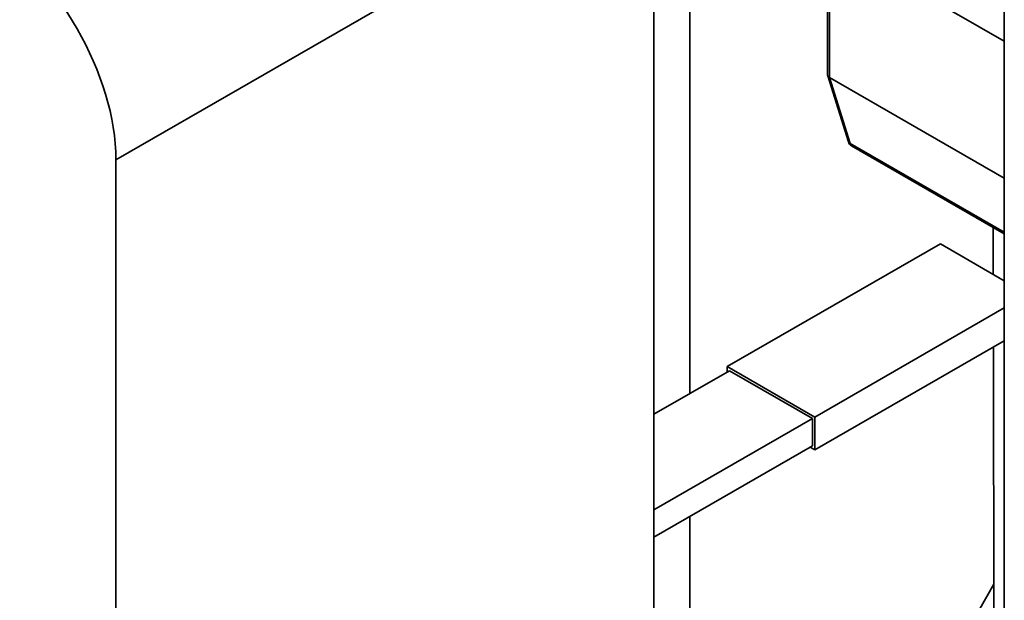
# Paper-space layout 'Sheet_1' of a CAD drawing. Units: millimetres. Extents: x 12 to 829, y 13 to 581.
# Drawn here: x 699 to 728, y 428 to 445 of the extents above; entities that cross this region are included whole.
import ezdxf

# ---------------------------------------------------------------- set-up
doc = ezdxf.new("R2010")
doc.units = ezdxf.units.MM
doc.layers.add('Visible Edges(OMA)', color=7, linetype='Continuous', lineweight=35)
doc.layers.add('Visible Tangent Edges(OMA)', color=7, linetype='Continuous', lineweight=35)

psp = doc.layouts.new('Sheet_1')

# ---------------------------------------------------------------- linework, layer by layer
at = {"layer": 'Visible Edges(OMA)'}
for p, q in [((728.093, 386.5), (728.093, 456.822)), ((717.627, 399.425), (717.627, 450.276)), ((723.893, 446.989), (728.093, 444.571)), ((722.818, 443.562), (722.818, 446.368)), ((718.71, 445.545), (718.71, 434.052)), ((723.441, 441.564), (722.821, 443.543)), ((728.093, 440.483), (722.877, 443.487)), ((723.532, 441.451), (728.093, 438.824)), ((701.576, 390.181), (701.576, 441.033)), ((727.761, 437.61), (727.758, 439.017)), ((726.183, 438.518), (719.819, 434.854)), ((728.093, 437.419), (726.183, 438.518)), ((722.436, 433.347), (728.093, 436.605)), ((728.093, 435.623), (722.436, 432.366)), ((727.788, 425.713), (727.766, 435.435)), ((719.89, 434.731), (717.627, 433.428)), ((719.819, 434.854), (719.819, 434.69)), ((719.819, 434.854), (722.436, 433.347)), ((719.89, 434.731), (722.365, 433.306)), ((717.627, 430.578), (722.365, 433.306)), ((722.365, 432.488), (722.365, 433.306)), ((722.436, 432.366), (722.436, 433.347)), ((722.365, 432.488), (717.627, 429.76)), ((722.294, 432.448), (722.436, 432.366)), ((718.71, 430.384), (718.71, 425.279)), ((726.259, 425.713), (727.782, 428.351))]:
    psp.add_line(p, q, dxfattribs=at)
at = {"layer": 'Visible Edges(OMA)', "flags": 128}
psp.add_lwpolyline([(722.818, 443.562), (722.818, 443.559), (722.819, 443.555), (722.819, 443.551), (722.82, 443.548), (722.821, 443.544), (722.822, 443.541), (722.823, 443.537), (722.825, 443.534), (722.827, 443.53), (722.829, 443.527), (722.831, 443.524), (722.833, 443.521), (722.835, 443.517), (722.838, 443.514), (722.841, 443.511), (722.844, 443.508), (722.847, 443.506), (722.851, 443.503), (722.854, 443.5), (722.858, 443.498), (722.862, 443.495), (722.866, 443.493), (722.87, 443.49), (722.875, 443.488)], dxfattribs=at)
at = {"layer": 'Visible Edges(OMA)'}
psp.add_arc((723.632, 441.624), 0.2, 197.3877, 240.064, dxfattribs=at)
for centre, major_axis, ratio, start_param, end_param in [((697.616, 443.313), (-2.795, 4.853), 0.578093, 3.928925, 5.499721), ((723.018, 442.712), (-0.159, 0.779), 0.155244, 6.146672, 6.164016)]:
    psp.add_ellipse(centre, major_axis=major_axis, ratio=ratio, start_param=start_param, end_param=end_param, dxfattribs=at)
at = {"layer": 'Visible Tangent Edges(OMA)'}
for p, q in [((701.576, 441.033), (717.627, 450.276)), ((722.877, 443.487), (722.877, 446.402)), ((723.493, 441.513), (722.875, 443.488)), ((728.093, 438.864), (723.493, 441.513))]:
    psp.add_line(p, q, dxfattribs=at)
for major_axis, ratio, start_param, end_param in [((-0.191, -0.06), 0.571841, 0, 0.594958), ((-0.1, -0.173), 0.578093, 5.684579, 6.283185)]:
    psp.add_ellipse((723.632, 441.624), major_axis=major_axis, ratio=ratio, start_param=start_param, end_param=end_param, dxfattribs=at)

doc.saveas('drawing.dxf')
